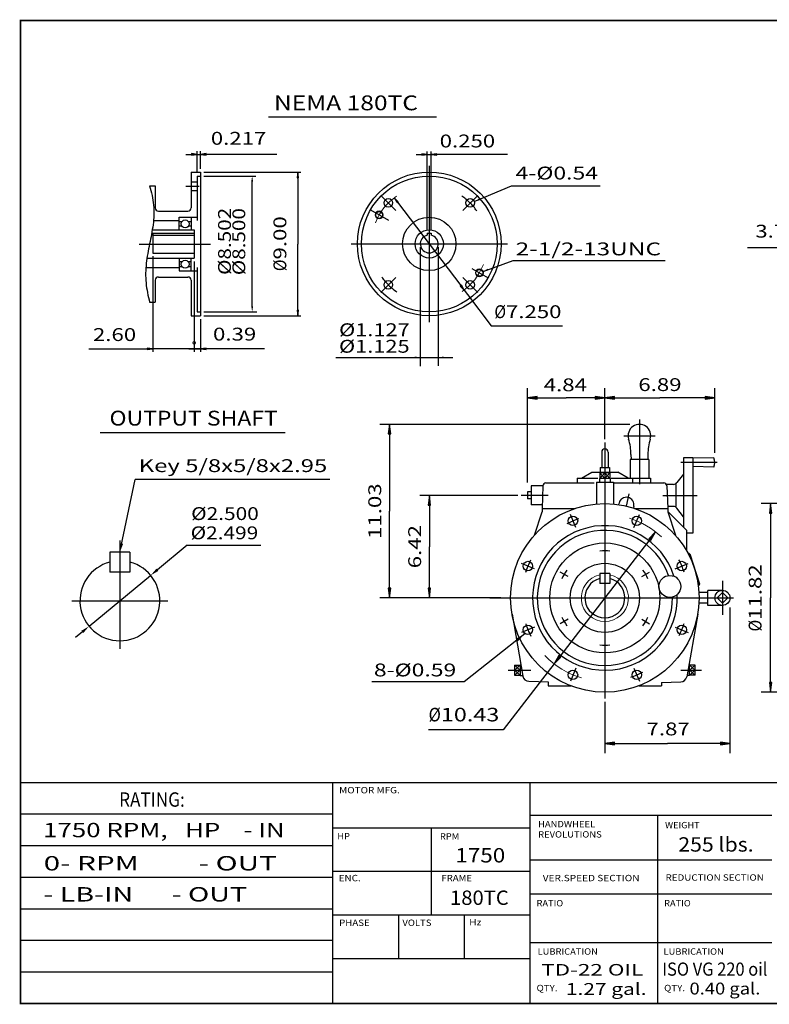
# Model space of a CAD drawing. Extents: x -41.7 to 41.7, y -30.8 to 30.8.
# Drawn here: x -41.7 to 5.3, y -30.8 to 30.8 of the extents above; entities that cross this region are included whole.
import ezdxf
from ezdxf.enums import TextEntityAlignment as Align

# ---------------------------------------------------------------- set-up
doc = ezdxf.new("R2010")
doc.units = 0
doc.header["$MEASUREMENT"] = 0
doc.linetypes.add('CENTER', pattern=[19.4, 13, -2.1, 2.2, -2.1])
doc.linetypes.add('DASHED', pattern=[3.5, 2, -1.5])
doc.layers.add('1', color=7, linetype='Continuous')
doc.layers.add('LY_1', color=7, linetype='Continuous')
doc.styles.add('ATTR', font='ROMAND.SHX', dxfattribs={"height": 0.008})
doc.styles.get("Standard").update_dxf_attribs({"font": 'ROMAND.SHX'})
doc.dimstyles.get("Standard").update_dxf_attribs({"dimtxt": 0.6194, "dimasz": 0.65, "dimexe": 0.2, "dimexo": 0.2, "dimgap": 0.25, "dimtad": 1, "dimdec": 4, "dimzin": 0, "dimdsep": 46, "dimtxsty": 'STANDARD', "dimcen": 0.09, "dimadec": 0, "dimazin": 0, "dimtfac": 1, "dimtdec": 4, "dimtofl": 0, "dimtmove": 0, "dimatfit": 3, "dimfxl": 1, "dimtolj": 1, "dimtzin": 0, "dimarcsym": 0})

# ---------------------------------------------------------------- blocks, each defined once
blk = doc.blocks.new('*D32')
at = {"linetype": 'Continuous'}
for points in [[(-9.877, 7.151), (-9.277, 7.073), (-9.277, 7.229)], [(-5.034, 7.151), (-5.634, 7.229), (-5.634, 7.073)]]:
    blk.add_hatch(color=7, dxfattribs=at).paths.add_polyline_path(points)
at = {"color": 7, "linetype": 'Continuous'}
for p, q in [((-9.877, 1.853), (-9.877, 7.751)), ((-5.034, 4.551), (-5.034, 7.751))]:
    blk.add_line(p, q, dxfattribs=at)
for points in [[(-9.877, 7.151), (-9.277, 7.073), (-9.277, 7.229)], [(-5.034, 7.151), (-5.634, 7.229), (-5.634, 7.073)]]:
    blk.add_lwpolyline(points, close=True, dxfattribs=at)
for points in [[(-9.277, 7.151), (-9.277, 7.151), (-9.277, 7.151), (-7.455, 7.151)], [(-5.634, 7.151), (-5.634, 7.151), (-5.634, 7.151), (-7.455, 7.151)]]:
    blk.add_lwpolyline(points, dxfattribs=at)
blk.add_text('4.84', height=0.8052, dxfattribs=at).set_placement((-8.864, 7.559), (-6.155, 7.559), align=Align.FIT)
blk = doc.blocks.new('*D33')
at = {"linetype": 'Continuous'}
for points in [[(-18.524, 5.487), (-18.602, 4.887), (-18.446, 4.887)], [(-18.524, -5.379), (-18.446, -4.779), (-18.602, -4.779)]]:
    blk.add_hatch(color=7, dxfattribs=at).paths.add_polyline_path(points)
at = {"color": 7, "linetype": 'Continuous'}
for p, q in [((-3.469, 5.487), (-19.124, 5.487)), ((-11.54, -5.379), (-19.124, -5.379))]:
    blk.add_line(p, q, dxfattribs=at)
for points in [[(-18.524, 5.487), (-18.602, 4.887), (-18.446, 4.887)], [(-18.524, -5.379), (-18.446, -4.779), (-18.602, -4.779)]]:
    blk.add_lwpolyline(points, close=True, dxfattribs=at)
for points in [[(-18.524, 4.887), (-18.524, 4.887), (-18.524, 4.887), (-18.524, 0.054)], [(-18.524, -4.779), (-18.524, -4.779), (-18.524, -4.779), (-18.524, 0.054)]]:
    blk.add_lwpolyline(points, dxfattribs=at)
blk.add_text('11.03', height=0.8052, rotation=90, dxfattribs=at).set_placement((-19.043, -1.682), (-19.043, 1.79), align=Align.FIT)
blk = doc.blocks.new('*D36')
at = {"linetype": 'Continuous'}
for points in [[(-16.024, 1.038), (-16.102, 0.438), (-15.946, 0.438)], [(-16.024, -5.379), (-15.946, -4.779), (-16.102, -4.779)]]:
    blk.add_hatch(color=7, dxfattribs=at).paths.add_polyline_path(points)
at = {"color": 7, "linetype": 'Continuous'}
for p, q in [((-10.476, 1.038), (-16.623, 1.038)), ((-11.54, -5.379), (-16.623, -5.379))]:
    blk.add_line(p, q, dxfattribs=at)
for points in [[(-16.023, 1.038), (-16.102, 0.438), (-15.945, 0.438)], [(-16.023, -5.379), (-15.945, -4.779), (-16.102, -4.779)]]:
    blk.add_lwpolyline(points, close=True, dxfattribs=at)
for points in [[(-16.023, 0.438), (-16.023, 0.438), (-16.023, 0.438), (-16.023, -2.171)], [(-16.023, -4.779), (-16.023, -4.779), (-16.023, -4.779), (-16.023, -2.171)]]:
    blk.add_lwpolyline(points, dxfattribs=at)
blk.add_text('6.42', height=0.8052, rotation=90, dxfattribs=at).set_placement((-16.542, -3.525), (-16.542, -0.816), align=Align.FIT)
blk = doc.blocks.new('*D37')
at = {"linetype": 'Continuous'}
for points in [[(-5.034, -14.492), (-4.434, -14.57), (-4.434, -14.414)], [(2.801, -14.492), (2.201, -14.414), (2.201, -14.57)]]:
    blk.add_hatch(color=7, dxfattribs=at).paths.add_polyline_path(points)
at = {"color": 7, "linetype": 'Continuous'}
for p, q in [((2.801, -5.979), (2.801, -15.092)), ((-5.034, -11.885), (-5.034, -15.092))]:
    blk.add_line(p, q, dxfattribs=at)
for points in [[(-5.034, -14.492), (-4.434, -14.57), (-4.434, -14.414)], [(2.801, -14.492), (2.201, -14.414), (2.201, -14.57)]]:
    blk.add_lwpolyline(points, close=True, dxfattribs=at)
for points in [[(-4.434, -14.492), (-4.434, -14.492), (-4.434, -14.492), (-1.117, -14.492)], [(2.201, -14.492), (2.201, -14.492), (2.201, -14.492), (-1.117, -14.492)]]:
    blk.add_lwpolyline(points, dxfattribs=at)
blk.add_text('7.87', height=0.8052, dxfattribs=at).set_placement((-2.425, -13.985), (0.284, -13.985), align=Align.FIT)
blk = doc.blocks.new('*D38')
at = {"linetype": 'Continuous'}
for points in [[(-24.268, 21.278), (-24.313, 20.928), (-24.222, 20.928)], [(-24.268, 12.278), (-24.222, 12.628), (-24.313, 12.628)]]:
    blk.add_hatch(color=7, dxfattribs=at).paths.add_polyline_path(points)
at = {"color": 7, "linetype": 'Continuous'}
for p, q in [((-30.155, 21.278), (-24.068, 21.278)), ((-30.155, 12.278), (-24.068, 12.278))]:
    blk.add_line(p, q, dxfattribs=at)
for points in [[(-24.268, 21.278), (-24.314, 20.928), (-24.223, 20.928)], [(-24.268, 12.278), (-24.223, 12.628), (-24.314, 12.628)]]:
    blk.add_lwpolyline(points, close=True, dxfattribs=at)
for points in [[(-24.268, 20.928), (-24.268, 20.928), (-24.268, 20.928), (-24.268, 16.778)], [(-24.268, 12.628), (-24.268, 12.628), (-24.268, 12.628), (-24.268, 16.778)]]:
    blk.add_lwpolyline(points, dxfattribs=at)
for s, p, p2 in [('9.00', (-24.985, 15.809), (-24.985, 18.518)), ('%%c', (-24.985, 15.079), (-24.985, 15.809))]:
    blk.add_text(s, height=0.8052, rotation=90, dxfattribs=at).set_placement(p, p2, align=Align.FIT)
blk = doc.blocks.new('*D39')
at = {"linetype": 'Continuous'}
blk.add_hatch(color=7, dxfattribs=at).paths.add_polyline_path([(-33.348, 10.222), (-33.698, 10.267), (-33.698, 10.176)])
at = {"color": 7, "linetype": 'Continuous'}
for p, q in [((-33.348, 16.015), (-33.348, 10.021)), ((-30.749, 15.692), (-30.749, 10.021)), ((-30.749, 10.222), (-30.749, 10.222))]:
    blk.add_line(p, q, dxfattribs=at)
for points in [[(-37.357, 10.222), (-34.048, 10.222), (-33.698, 10.222)], [(-30.749, 10.222), (-33.348, 10.222)], [(-30.399, 10.222), (-30.749, 10.222)]]:
    blk.add_lwpolyline(points, dxfattribs=at)
blk.add_lwpolyline([(-33.348, 10.222), (-33.698, 10.267), (-33.698, 10.176)], close=True, dxfattribs=at)
blk.add_text('2.60', height=0.8052, dxfattribs=at).set_placement((-37.098, 10.706), (-34.389, 10.706), align=Align.FIT)
blk = doc.blocks.new('_NONE')
at = {"color": 0, "linetype": 'ByBlock'}
blk.add_circle((0, 0), 0.25, dxfattribs=at)
blk = doc.blocks.new('*D41')
at = {"linetype": 'Continuous'}
blk.add_hatch(color=7, dxfattribs=at).paths.add_polyline_path([(-30.355, 10.222), (-30.005, 10.176), (-30.005, 10.267)])
at = {"color": 7, "linetype": 'Continuous'}
for p, q in [((-30.749, 15.692), (-30.749, 10.021)), ((-30.355, 12.078), (-30.355, 10.021)), ((-30.749, 10.222), (-30.749, 10.222))]:
    blk.add_line(p, q, dxfattribs=at)
for points in [[(-31.099, 10.222), (-30.749, 10.222)], [(-30.749, 10.222), (-30.355, 10.222)], [(-26.346, 10.222), (-29.655, 10.222), (-30.006, 10.222)]]:
    blk.add_lwpolyline(points, dxfattribs=at)
blk.add_lwpolyline([(-30.355, 10.222), (-30.006, 10.176), (-30.006, 10.267)], close=True, dxfattribs=at)
blk.add_text('0.39', height=0.8052, dxfattribs=at).set_placement((-29.577, 10.734), (-26.868, 10.734), align=Align.FIT)
blk = doc.blocks.new('*D42')
at = {"linetype": 'Continuous'}
for points in [[(-30.572, 22.391), (-30.922, 22.437), (-30.922, 22.346)], [(-30.355, 22.391), (-30.005, 22.346), (-30.005, 22.437)]]:
    blk.add_hatch(color=7, dxfattribs=at).paths.add_polyline_path(points)
at = {"color": 7, "linetype": 'Continuous'}
for p, q in [((-30.572, 21.228), (-30.572, 22.591)), ((-30.355, 21.478), (-30.355, 22.591))]:
    blk.add_line(p, q, dxfattribs=at)
for points in [[(-31.272, 22.391), (-30.922, 22.391)], [(-30.572, 22.391), (-30.355, 22.391)], [(-25.583, 22.391), (-29.655, 22.391), (-30.006, 22.391)]]:
    blk.add_lwpolyline(points, dxfattribs=at)
for points in [[(-30.572, 22.391), (-30.922, 22.437), (-30.922, 22.346)], [(-30.355, 22.391), (-30.006, 22.346), (-30.006, 22.437)]]:
    blk.add_lwpolyline(points, close=True, dxfattribs=at)
blk.add_text('0.217', height=0.8052, dxfattribs=at).set_placement((-29.712, 22.994), (-26.24, 22.994), align=Align.FIT)
blk = doc.blocks.new('*D43')
at = {"linetype": 'Continuous'}
for points in [[(-18.222, 19.674), (-18.047, 19.368), (-17.974, 19.423)], [(-13.842, 13.897), (-14.017, 14.203), (-14.09, 14.148)]]:
    blk.add_hatch(color=7, dxfattribs=at).paths.add_polyline_path(points)
at = {"color": 7, "linetype": 'Continuous'}
for points in [[(-18.222, 19.674), (-18.047, 19.368), (-17.974, 19.423)], [(-13.842, 13.897), (-14.017, 14.203), (-14.09, 14.148)]]:
    blk.add_lwpolyline(points, close=True, dxfattribs=at)
for points in [[(-18.011, 19.395), (-16.032, 16.785), (-16.032, 16.785), (-14.053, 14.175)], [(-13.842, 13.897), (-13.631, 13.618), (-12.147, 11.661), (-7.695, 11.661)]]:
    blk.add_lwpolyline(points, dxfattribs=at)
for s, p, p2 in [('%%c', (-11.954, 12.137), (-11.224, 12.137)), ('7.250', (-11.224, 12.137), (-7.752, 12.137))]:
    blk.add_text(s, height=0.8052, dxfattribs=at).set_placement(p, p2, align=Align.FIT)
blk = doc.blocks.new('*D44')
at = {"linetype": 'Continuous'}
for points in [[(-16.157, 22.379), (-16.507, 22.425), (-16.507, 22.334)], [(-15.907, 22.379), (-15.557, 22.334), (-15.557, 22.425)]]:
    blk.add_hatch(color=7, dxfattribs=at).paths.add_polyline_path(points)
at = {"color": 7, "linetype": 'Continuous'}
for p, q in [((-16.157, 17.659), (-16.157, 22.579)), ((-15.907, 17.659), (-15.907, 22.579))]:
    blk.add_line(p, q, dxfattribs=at)
for points in [[(-16.857, 22.379), (-16.507, 22.379)], [(-16.157, 22.379), (-15.907, 22.379)], [(-11.135, 22.379), (-15.207, 22.379), (-15.557, 22.379)]]:
    blk.add_lwpolyline(points, dxfattribs=at)
for points in [[(-16.157, 22.379), (-16.507, 22.424), (-16.507, 22.334)], [(-15.907, 22.379), (-15.557, 22.334), (-15.557, 22.424)]]:
    blk.add_lwpolyline(points, close=True, dxfattribs=at)
blk.add_text('0.250', height=0.8052, dxfattribs=at).set_placement((-15.378, 22.825), (-11.905, 22.825), align=Align.FIT)
blk = doc.blocks.new('*D46')
at = {"linetype": 'Continuous'}
for points in [[(-5.034, 7.151), (-4.434, 7.073), (-4.434, 7.229)], [(1.856, 7.151), (1.256, 7.229), (1.256, 7.073)]]:
    blk.add_hatch(color=7, dxfattribs=at).paths.add_polyline_path(points)
at = {"color": 7, "linetype": 'Continuous'}
for p, q in [((-5.034, 4.551), (-5.034, 7.751)), ((1.856, 3.705), (1.856, 7.751))]:
    blk.add_line(p, q, dxfattribs=at)
for points in [[(-5.034, 7.151), (-4.434, 7.073), (-4.434, 7.229)], [(1.856, 7.151), (1.256, 7.229), (1.256, 7.073)]]:
    blk.add_lwpolyline(points, close=True, dxfattribs=at)
for points in [[(-4.434, 7.151), (-4.434, 7.151), (-4.434, 7.151), (-1.589, 7.151)], [(1.256, 7.151), (1.256, 7.151), (1.256, 7.151), (-1.589, 7.151)]]:
    blk.add_lwpolyline(points, dxfattribs=at)
blk.add_text('6.89', height=0.8052, dxfattribs=at).set_placement((-2.939, 7.573), (-0.23, 7.573), align=Align.FIT)
blk = doc.blocks.new('*D47')
at = {"linetype": 'Continuous'}
for points in [[(8.619, 16.559), (8.019, 16.637), (8.019, 16.481)], [(12.364, 16.559), (12.964, 16.481), (12.964, 16.637)]]:
    blk.add_hatch(color=7, dxfattribs=at).paths.add_polyline_path(points)
at = {"color": 7, "linetype": 'Continuous'}
for p, q in [((8.619, 18.507), (8.619, 16.359)), ((12.364, 18.495), (12.364, 16.359))]:
    blk.add_line(p, q, dxfattribs=at)
for points in [[(3.91, 16.559), (7.419, 16.559), (8.019, 16.559)], [(12.364, 16.559), (8.619, 16.559)], [(13.564, 16.559), (12.964, 16.559)]]:
    blk.add_lwpolyline(points, dxfattribs=at)
for points in [[(8.619, 16.559), (8.019, 16.637), (8.019, 16.481)], [(12.364, 16.559), (12.964, 16.481), (12.964, 16.637)]]:
    blk.add_lwpolyline(points, close=True, dxfattribs=at)
blk.add_text('3.75', height=0.8052, dxfattribs=at).set_placement((4.388, 17.179), (7.097, 17.179), align=Align.FIT)
blk = doc.blocks.new('*D51')
at = {"linetype": 'Continuous'}
for points in [[(5.347, 0.526), (5.269, -0.074), (5.425, -0.074)], [(5.347, -11.285), (5.425, -10.685), (5.269, -10.685)]]:
    blk.add_hatch(color=7, dxfattribs=at).paths.add_polyline_path(points)
at = {"color": 7, "linetype": 'Continuous'}
for p, q in [((13.854, 0.526), (4.747, 0.526)), ((13.854, -11.285), (4.747, -11.285))]:
    blk.add_line(p, q, dxfattribs=at)
for points in [[(5.347, 0.526), (5.269, -0.074), (5.425, -0.074)], [(5.347, -11.285), (5.425, -10.685), (5.269, -10.685)]]:
    blk.add_lwpolyline(points, close=True, dxfattribs=at)
for points in [[(5.347, -0.074), (5.347, -0.074), (5.347, -0.074), (5.347, -5.379)], [(5.347, -10.685), (5.347, -10.685), (5.347, -10.685), (5.347, -5.379)]]:
    blk.add_lwpolyline(points, dxfattribs=at)
for s, p, p2 in [('11.82', (4.779, -6.75), (4.779, -3.278)), ('%%c', (4.779, -7.48), (4.779, -6.75))]:
    blk.add_text(s, height=0.8052, rotation=90, dxfattribs=at).set_placement(p, p2, align=Align.FIT)
blk = doc.blocks.new('*D53')
at = {"linetype": 'Continuous'}
for points in [[(-1.852, -1.246), (-2.279, -1.674), (-2.156, -1.769)], [(-8.216, -9.513), (-7.789, -9.085), (-7.912, -8.99)]]:
    blk.add_hatch(color=0, dxfattribs=at).paths.add_polyline_path(points)
at = {"color": 0, "linetype": 'Continuous'}
for points in [[(-2.218, -1.721), (-5.034, -5.379), (-5.034, -5.379), (-7.85, -9.037)], [(-8.216, -9.513), (-8.582, -9.988), (-11.396, -13.643), (-16.075, -13.643)]]:
    blk.add_lwpolyline(points, dxfattribs=at)
for points in [[(-1.852, -1.246), (-2.279, -1.674), (-2.156, -1.769)], [(-8.216, -9.513), (-7.789, -9.085), (-7.912, -8.989)]]:
    blk.add_lwpolyline(points, close=True, dxfattribs=at)
for s, p, p2 in [('%%c', (-16.075, -13.11), (-15.306, -13.11)), ('10.43', (-15.306, -13.11), (-11.646, -13.11))]:
    blk.add_text(s, height=0.8485, dxfattribs=at).set_placement(p, p2, align=Align.FIT)

msp = doc.modelspace()

# ---------------------------------------------------------------- linework, layer by layer
at = {"color": 7}
for p, q in [((-26.0921, 24.7364), (-15.5795, 24.7364)), ((-36.6476, 4.9706), (-25.0611, 4.9706)), ((-31.1993, -2.0809), (-33.0589, -3.6178)), ((-31.1993, -2.0809), (-26.5866, -2.0809)), ((-34.7848, -2.5152), (-36.0348, -2.5152)), ((-37.3369, -7.1535), (-33.4828, -3.9682)), ((-34.7848, -3.7652), (-36.0348, -3.7652)), ((-4.7215, -3.8564), (-5.3465, -3.8564)), ((-4.7215, -4.4814), (-5.3465, -4.4814)), ((-37.7608, -7.5039), (-38.1848, -7.8543))]:
    msp.add_line(p, q, dxfattribs=at)
at = {"color": 7, "linetype": 'Continuous'}
for p, q in [((-16.0319, 21.679), (-16.0319, 11.8916)), ((-30.946, 21.2777), (-30.946, 19.0415)), ((-30.946, 21.2777), (-30.3555, 21.2777)), ((-30.572, 21.0277), (-30.572, 18.2541)), ((-30.572, 21.0277), (-30.3555, 21.0277)), ((-30.3555, 21.2777), (-30.3555, 12.2777)), ((-33.5444, 20.4194), (-33.1901, 20.4194)), ((-33.1901, 20.4194), (-33.1901, 19.0415)), ((-30.946, 20.6724), (-30.572, 20.6724)), ((-10.8897, 20.4243), (-5.3273, 20.4243)), ((-30.946, 20.133), (-30.572, 20.133)), ((-19.0643, 19.8176), (-18.1261, 18.8795)), ((-32.9932, 18.8446), (-31.1429, 18.8446)), ((-19.7125, 18.9103), (-18.5896, 18.262)), ((-33.3012, 18.2541), (-31.694, 18.2541)), ((-31.694, 17.6635), (-31.694, 18.4509)), ((-31.694, 18.4509), (-30.572, 18.4509)), ((-31.694, 18.1931), (-31.5173, 18.1931)), ((-31.5188, 17.8879), (-31.694, 17.8879)), ((-31.1227, 18.1931), (-30.946, 18.1931)), ((-30.946, 17.8879), (-31.1212, 17.8879)), ((-30.946, 18.4509), (-30.946, 17.6635)), ((-33.3802, 17.6635), (-30.7492, 17.6635)), ((-33.3476, 17.4511), (-30.7492, 17.4511)), ((-33.3476, 17.4511), (-33.3476, 16.2152)), ((-33.3476, 17.3402), (-30.7492, 17.3402)), ((-30.7492, 17.6635), (-30.7492, 15.8919)), ((-16.1569, 17.4587), (-15.9069, 17.4587)), ((-16.1569, 17.4587), (-16.1569, 17.3337)), ((-15.9069, 17.4587), (-15.9069, 17.3337)), ((-34.1961, 16.7777), (-29.7433, 16.7777)), ((-20.9256, 16.7853), (-11.1383, 16.7853)), ((-33.3476, 16.2152), (-30.7492, 16.2152)), ((-33.7147, 15.8919), (-30.7492, 15.8919)), ((-31.694, 15.8919), (-31.694, 15.1045)), ((-31.5188, 15.6675), (-31.694, 15.6675)), ((-30.946, 15.6675), (-31.1212, 15.6675)), ((-30.946, 15.1045), (-30.946, 15.8919)), ((-10.7759, 15.7482), (-1.256, 15.7482)), ((-33.7816, 15.3013), (-31.694, 15.3013)), ((-31.694, 15.3624), (-31.5173, 15.3624)), ((-31.694, 15.1045), (-30.572, 15.1045)), ((-31.1227, 15.3624), (-30.946, 15.3624)), ((-30.572, 15.3013), (-30.572, 12.5277)), ((-13.3595, 15.2424), (-12.3513, 14.6603)), ((-33.1901, 14.5139), (-33.1901, 13.136)), ((-32.9932, 14.7108), (-31.1429, 14.7108)), ((-30.946, 14.5139), (-30.946, 12.2777)), ((-12.9996, 13.753), (-13.9378, 14.6911)), ((-33.5444, 13.136), (-33.1901, 13.136)), ((-30.572, 12.5277), (-30.3555, 12.5277)), ((-30.946, 12.2777), (-30.3555, 12.2777)), ((-2.8687, 5.7975), (-2.8687, 1.7326)), ((-5.034, 4.3452), (-5.034, -11.6784)), ((-3.8529, 4.7783), (-1.8844, 4.7783)), ((-5.2309, 3.7547), (-5.2309, 2.7899)), ((-4.8372, 3.7547), (-4.8372, 2.7899)), ((-2.2781, 3.2822), (-3.4592, 3.2822)), ((-3.4592, 3.2822), (-3.4592, 2.1405)), ((-3.399, 3.5972), (-3.3892, 3.2822)), ((-2.3383, 3.5972), (-2.3482, 3.2822)), ((-2.2781, 3.2822), (-2.2781, 2.1405)), ((1.99, 3.105), (-0.2808, 3.105)), ((-0.1128, 3.4003), (-0.1128, -0.9466)), ((0.4778, 3.4003), (-0.1128, 3.4003)), ((0.4778, 3.4003), (0.4778, -1.3241)), ((1.7983, 3.4003), (0.4778, 3.3609)), ((-6.4907, 2.1208), (-5.8432, 2.4946)), ((-5.8432, 2.4946), (-4.2248, 2.4946)), ((-5.3293, 2.7899), (-5.3293, 2.4946)), ((-5.3293, 2.7899), (-4.7387, 2.7899)), ((-4.7387, 2.7899), (-4.7387, 2.4946)), ((-3.5773, 2.1208), (-4.2248, 2.4946)), ((1.7983, 2.8098), (0.4778, 2.8491)), ((-6.7663, 2.1208), (-5.4742, 2.1208)), ((-6.7663, 2.1208), (-6.7663, 1.8255)), ((-5.5655, 1.8767), (-4.5025, 1.8767)), ((-5.5655, 1.8767), (-5.5655, 0.5023)), ((-4.6991, 2.0991), (-5.369, 2.0991)), ((-5.369, 2.0991), (-5.362, 1.8767)), ((-4.7163, 2.4535), (-5.3518, 2.4535)), ((-5.3518, 2.4535), (-5.3518, 2.0991)), ((-5.3518, 2.0991), (-5.034, 2.4535)), ((-5.3518, 2.4535), (-5.034, 2.0991)), ((-5.034, 2.4535), (-5.034, 2.0991)), ((-5.034, 2.0991), (-4.7163, 2.4535)), ((-4.7163, 2.0991), (-5.034, 2.4535)), ((-4.7163, 2.4535), (-4.7163, 2.0991)), ((-4.6991, 2.0991), (-4.706, 1.8767)), ((-4.6444, 2.1208), (-2.1797, 2.1208)), ((-4.5025, 1.8767), (-4.5025, 0.5023)), ((-3.3017, 2.1208), (-3.3017, 1.8255)), ((-2.1797, 2.1208), (-2.1797, 1.8255)), ((-0.1128, 2.3791), (-0.5214, 1.8368)), ((-9.66, 1.2525), (-9.8765, 1.2525)), ((-9.8765, 1.2525), (-9.8765, 0.8237)), ((-8.9215, 1.6287), (-9.66, 1.6287)), ((-9.66, 1.6287), (-9.66, 0.4476)), ((-8.9213, 1.6355), (-8.971, 0.2113)), ((-8.7246, 1.8255), (-5.6968, 1.8255)), ((-4.4319, 1.8255), (-1.3435, 1.8255)), ((-0.7415, 1.7271), (-1.15, 1.7271)), ((-1.1468, 1.6355), (-1.097, 0.2113)), ((-0.5852, 1.7271), (-0.5852, 0.3491)), ((-8.5881, 1.0381), (-10.2702, 1.0381)), ((-9.66, 0.8237), (-9.8765, 0.8237)), ((-3.5297, 1.1366), (-3.7056, 0.3749)), ((-1.4084, 1.0381), (0.747, 1.0381)), ((-8.9628, 0.4476), (-9.66, 0.4476)), ((-9.4493, -1.4574), (-8.971, 0.0145)), ((-8.971, 0.2113), (-8.971, 0.0145)), ((-8.971, 0.2113), (-6.9369, 0.2113)), ((-4.1482, 0.5579), (-4.1702, 0.4628)), ((-3.2275, 0.3454), (-3.2495, 0.2502)), ((-3.1312, 0.2113), (-1.097, 0.2113)), ((-0.7419, 0.3491), (-1.1018, 0.3491)), ((-1.097, 0.2113), (-1.097, 0.0145)), ((-1.097, 0.0376), (0.0883, -1.1477)), ((-1.097, 0.0145), (-0.6188, -1.4574)), ((-0.1128, -0.3034), (-0.5218, 0.2394)), ((-6.8566, -0.979), (-7.1951, -0.1619)), ((-3.2114, -0.979), (-2.873, -0.162)), ((0.0883, -1.1477), (0.0883, -2.4404)), ((0.4778, -1.3241), (0.0883, -1.3241)), ((0.2783, -2.6182), (0.1558, -2.5613)), ((0.2783, -2.6182), (0.8866, -4.4904)), ((-9.4342, -3.5566), (-10.2513, -3.2181)), ((-0.6338, -3.5566), (0.1832, -3.2181)), ((-7.3398, -4.0479), (-7.8345, -3.7623)), ((-2.7282, -4.0479), (-2.2335, -3.7623)), ((0.8866, -4.4904), (0.821, -4.6084)), ((2.3282, -4.9068), (1.4227, -4.9068)), ((1.4227, -5.8516), (1.4227, -4.9068)), ((2.3282, -4.3162), (2.3282, -6.4422)), ((-12.2357, -5.3792), (3.0191, -5.3792)), ((1.4227, -5.0446), (0.862, -5.0446)), ((1.9941, -5.3792), (2.3282, -5.0451)), ((2.3282, -5.7133), (1.9941, -5.3792)), ((2.6623, -5.3792), (2.3282, -5.0451)), ((2.3282, -5.7133), (2.6623, -5.3792)), ((1.4227, -5.7139), (0.862, -5.7139)), ((2.3282, -5.8516), (1.4227, -5.8516)), ((-10.8498, -6.4047), (-10.168, -10.2714)), ((-7.3398, -6.7105), (-7.8345, -6.9961)), ((-2.7282, -6.7105), (-2.2335, -6.9961)), ((0.7818, -6.4047), (0.0931, -10.3106)), ((-9.4342, -7.2018), (-10.2513, -7.5403)), ((-0.6338, -7.2018), (0.1832, -7.5403)), ((-10.6895, -9.589), (-10.6895, -10.2245)), ((-10.6895, -9.589), (-10.3352, -9.589)), ((-10.6895, -9.589), (-10.3352, -9.9068)), ((-10.3352, -9.589), (-10.6895, -9.9068)), ((-10.3352, -9.5718), (-10.3352, -10.2417)), ((-10.3352, -9.5718), (-10.2911, -9.5732)), ((-6.8567, -9.7794), (-7.1951, -10.5965)), ((-3.2114, -9.7794), (-2.873, -10.5965)), ((0.2672, -9.5718), (0.2231, -9.5732)), ((0.2672, -10.2417), (0.2672, -9.5718)), ((0.6215, -9.589), (0.2672, -9.589)), ((0.2672, -9.589), (0.6215, -9.9068)), ((0.6215, -9.589), (0.2672, -9.9068)), ((0.6215, -10.2245), (0.6215, -9.589)), ((-11.0832, -9.9068), (-9.6676, -9.9068)), ((-10.6895, -9.9068), (-10.3352, -9.9068)), ((-10.3352, -9.9068), (-10.6895, -10.2245)), ((-10.3352, -10.2245), (-10.6895, -9.9068)), ((-10.6895, -10.2245), (-10.3352, -10.2245)), ((-10.3352, -10.2417), (-10.1741, -10.2367)), ((-0.2774, -9.9068), (1.0152, -9.9068)), ((0.2672, -10.2417), (0.1061, -10.2367)), ((0.2672, -9.9068), (0.6215, -9.9068)), ((0.6215, -10.2245), (0.2672, -9.9068)), ((0.2672, -10.2245), (0.6215, -9.9068)), ((0.6215, -10.2245), (0.2672, -10.2245)), ((-13.8438, -10.6309), (-19.6224, -10.6309)), ((-9.7949, -10.5965), (-8.5773, -10.6416)), ((-8.5773, -10.6416), (-8.5773, -10.891)), ((-8.5773, -10.891), (-7.1542, -10.891)), ((-2.9139, -10.891), (-1.4907, -10.891)), ((-1.4907, -10.6706), (-0.2833, -10.6357)), ((-1.4907, -10.6706), (-1.4907, -10.891))]:
    msp.add_line(p, q, dxfattribs=at)
at = {"color": 7, "linetype": 'ByBlock'}
for p, q in [((-30.1555, 21.0277), (-26.8848, 21.0277)), ((-27.1232, 12.8655), (-27.1232, 20.7341)), ((-16.5944, 16.5853), (-16.5944, 9.133)), ((-15.4694, 16.5853), (-15.4694, 9.1472)), ((-30.1555, 12.5277), (-26.8299, 12.5277)), ((-21.874, 9.6766), (-14.5658, 9.6766)), ((-34.4482, 2.0546), (-22.2559, 2.0546))]:
    msp.add_line(p, q, dxfattribs=at)
at = {"color": 7, "linetype": 'CENTER'}
for p, q in [((-31.27, 20.4027), (-30.4393, 20.4027)), ((-12.9996, 19.8176), (-13.9378, 18.8795)), ((-19.0643, 13.753), (-18.1261, 14.6911))]:
    msp.add_line(p, q, dxfattribs=at)
for p, q in [((-41.6346, -16.9306), (41.6346, -16.9306)), ((-22.0844, -16.9306), (-22.0844, -30.7734)), ((-9.7253, -16.9306), (-9.7253, -30.7734)), ((-41.6346, -18.9081), (-22.0844, -18.9081)), ((-9.7253, -18.988), (5.4306, -18.988)), ((-1.7367, -18.988), (-1.7367, -30.7734)), ((-22.0844, -19.7665), (-9.7253, -19.7665)), ((-15.9049, -19.7665), (-15.9049, -25.226)), ((-41.6346, -20.8855), (-22.0844, -20.8855)), ((-9.7253, -21.782), (5.4306, -21.782)), ((-22.0844, -22.4962), (-9.7253, -22.4962)), ((-41.6346, -22.863), (-22.0844, -22.863)), ((-9.7253, -23.8962), (5.4306, -23.8962)), ((-41.6346, -24.8405), (-22.0844, -24.8405)), ((-22.0844, -25.226), (-9.7253, -25.226)), ((-17.9648, -25.226), (-17.9648, -27.9467)), ((-13.8451, -25.226), (-13.8451, -27.9467)), ((-41.6346, -26.8179), (-22.0844, -26.8179)), ((-9.7253, -26.9502), (5.4306, -26.9502)), ((-22.0844, -27.9467), (-9.7253, -27.9467)), ((-41.6346, -28.7954), (-22.0844, -28.7954))]:
    msp.add_line(p, q)
at = {"const_width": 0.1}
msp.add_lwpolyline([(-41.6346, -30.7734), (-41.6346, 30.7734), (41.6346, 30.7734), (41.6346, -30.7734)], close=True, dxfattribs=at)
at = {"color": 7, "linetype": 'Continuous'}
msp.add_lwpolyline([(-33.5444, 20.4194, -0.0467), (-33.3044, 19.2158, -0.06), (-33.3308, 17.9898, -0.0175), (-33.5523, 16.781, 0.0225), (-33.7569, 15.5694, 0.0535), (-33.7705, 14.3426, 0.0432), (-33.5444, 13.136, 0.0432)], format="xyb", dxfattribs=at)
for centre, radius in [((-16.0319, 16.7853), 4.5), ((-16.0319, 16.7853), 4.25), ((-18.5952, 19.3486), 0.2697), ((-13.4687, 19.3486), 0.2697), ((-31.32, 18.0395), 0.25), ((-16.0319, 16.7853), 1.6732), ((-16.0319, 16.7853), 0.8858), ((-31.32, 15.5159), 0.25), ((-18.5952, 14.222), 0.2697), ((-13.4687, 14.222), 0.2697), ((-5.034, -5.3792), 5.9055), ((-7.0303, -0.5598), 0.2953), ((-3.0377, -0.5598), 0.2953), ((-5.034, -5.3792), 3.4449), ((-9.8535, -3.3829), 0.2953), ((-0.2146, -3.3829), 0.2953), ((-0.963, -4.6614), 0.689), ((2.3282, -5.3792), 0.4724), ((-9.8535, -7.3755), 0.2953), ((-0.2146, -7.3755), 0.2953), ((-7.0303, -10.1987), 0.2953), ((-3.0377, -10.1987), 0.2953)]:
    msp.add_circle(centre, radius, dxfattribs=at)
at = {"color": 7, "linetype": 'Continuous', "lineweight": 0}
for centre, radius in [((-19.1713, 18.5978), 0.25), ((-12.8926, 14.9728), 0.25), ((-30.7492, 10.5938), 0.0863)]:
    msp.add_circle(centre, radius, dxfattribs=at)
at = {"color": 7, "linetype": 'Continuous', "lineweight": 25}
for centre in [(-19.1713, 18.5978), (-12.8926, 14.9728)]:
    msp.add_circle(centre, 0.215, dxfattribs=at)
at = {"color": 7, "linetype": 'Continuous', "lineweight": 0}
for centre, radius, start, end in [((-16.0319, 16.7853), 3.625, 124.4003, 158.5542), ((-16.0319, 16.7853), 3.625, -55.4372, -20.8828), ((-5.034, -5.3792), 5.2165, 47.1679, 72.8495), ((-5.034, -5.3792), 1.4764, 102.22, 437.7799), ((-5.034, -5.3792), 5.2165, -136.1735, -106.2704)]:
    msp.add_arc(centre, radius, start, end, dxfattribs=at)
at = {"color": 7, "linetype": 'CENTER'}
for start, end in [(34.8415, 55.8884), (-145.1585, -124.1116)]:
    msp.add_arc((-16.0319, 16.7853), 3.625, start, end, dxfattribs=at)
at = {"color": 7, "linetype": 'Continuous'}
for centre, radius, start, end in [((-32.9932, 19.0415), 0.1969, 180, 270), ((-31.1429, 19.0415), 0.1969, -90, 0), ((-16.0319, 16.7853), 0.5625, 102.8396, 437.1604), ((-32.9932, 14.5139), 0.1969, 90, 180), ((-31.1429, 14.5139), 0.1969, 0, 90), ((-2.8687, 4.7783), 0.7087, -17.1717, 197.1717), ((-6.6909, 3.5972), 3.2919, 0, 17.1717), ((0.9535, 3.5972), 3.2919, 162.8283, 180), ((-5.034, 3.7547), 0.1969, 0, 180), ((1.0683, 3.105), 0.7874, -22.0236, 22.0236), ((-8.7246, 1.6287), 0.1969, 90, 178), ((-1.3435, 1.6287), 0.1969, 2, 90), ((-0.7415, 2.0027), 0.2756, -90, -36.9999), ((-3.6879, 0.4517), 0.4724, -13, 167), ((-0.7419, 0.0736), 0.2756, 36.9998, 90), ((-5.034, -5.3792), 5.2165, 108.1091, 117.2186), ((-5.034, -5.3792), 4.5276, 17.4935, 362.5065), ((-5.034, -5.3792), 4.2323, 19.3512, 360.6488), ((-5.034, -5.3792), 2.9528, 83.8768, 96.1232), ((-5.034, -5.3792), 5.2165, 153.1091, 162.2186), ((-5.034, -5.3792), 5.2165, 18.1091, 27.2186), ((-5.034, -5.3792), 2.9528, 143.8768, 156.1232), ((-5.034, -5.3792), 2.9528, 23.8768, 36.1232), ((-5.034, -5.3792), 2.9528, -156.1232, -143.8768), ((-5.034, -5.3792), 2.9528, -36.1232, -23.8768), ((-5.034, -5.3792), 5.2165, -161.8909, -152.7814), ((-5.034, -5.3792), 5.2165, -26.8909, -17.7814), ((-5.034, -5.3792), 2.9528, -96.1232, -83.8768), ((-9.7803, -10.2031), 0.3937, -170, -92.1222), ((-5.034, -5.3792), 5.2165, -71.8909, -62.7814), ((-0.2947, -10.2422), 0.3937, -88.346, -10)]:
    msp.add_arc(centre, radius, start, end, dxfattribs=at)
at = {"color": 7, "linetype": 'DASHED'}
for start, end in [(90, 100.9419), (79.058, 90)]:
    msp.add_arc((-5.034, -0.7808), 0.0472, start, end, dxfattribs=at)
at = {"color": 7}
for centre, radius in [((-35.4098, -5.5608), 2.5), ((-5.034, -5.3792), 1.25)]:
    msp.add_arc(centre, radius, 104.4775, 435.5225, dxfattribs=at)
at = {"color": 7, "linetype": 'ByBlock'}
for points in [[(-27.1823, 20.6795), (-27.0656, 20.6795), (-27.124, 21.0295)], [(-27.1798, 12.8792), (-27.0631, 12.8792), (-27.1215, 12.5292)], [(-16.9446, 9.7347), (-16.9446, 9.6181), (-16.5946, 9.6764)], [(-15.1195, 9.735), (-15.1195, 9.6183), (-15.4695, 9.6766)]]:
    msp.add_solid(points, dxfattribs=at)
at = {"color": 7}
for points in [[(-33.1173, -3.5472), (-33.0005, -3.6885), (-33.4828, -3.9682)], [(-37.8192, -7.4332), (-37.7024, -7.5745), (-37.3369, -7.1535)]]:
    msp.add_solid(points, dxfattribs=at)
at = {"layer": 'DEFPOINTS', "color": 7, "linetype": 'Continuous'}
for p in [(-30.3555, 21.0277), (-27.474, 21.0277), (-10.8567, 20.4243), (-16.5944, 16.7853), (-15.4694, 16.7853), (-30.3555, 12.5277)]:
    msp.add_point(p, dxfattribs=at)
at = {"layer": 'LY_1', "color": 7, "linetype": 'Continuous'}
for p, q in [((-35.4098, -1.7812), (-35.4098, -8.5608)), ((-38.4098, -5.5608), (-32.4098, -5.5608))]:
    msp.add_line(p, q, dxfattribs=at)
at = {"layer": 'LY_1', "color": 7}
for p, q in [((-36.0348, -2.5152), (-36.0348, -3.7652)), ((-34.7848, -2.5152), (-34.7848, -3.7652)), ((-5.3465, -3.8564), (-5.3465, -4.4814)), ((-4.7215, -3.8564), (-4.7215, -4.4814))]:
    msp.add_line(p, q, dxfattribs=at)
at = {"layer": 'LY_1', "color": 7, "linetype": 'Continuous'}
msp.add_circle((-5.034, -5.3792), 2.1654, dxfattribs=at)

# ---------------------------------------------------------------- texts
at = {"color": 7, "style": 'ATTR'}
for s, height, p, p2 in [('NEMA 180TC', 0.929, (-25.7576, 25.1516), (-16.7383, 25.1516)), ('%%u2-1/2-13UNC', 0.8052, (-10.6216, 16.0686), (-1.5132, 16.0686)), ('OUTPUT SHAFT', 0.929, (-36.059, 5.4117), (-25.5202, 5.4117))]:
    msp.add_text(s, height=height, dxfattribs=at).set_placement(p, p2, align=Align.FIT)
at = {"color": 7}
for s, p, p2 in [('4-Ø0.54', (-10.622, 20.8185), (-5.4639, 20.8185)), ('Ø1.127', (-21.6832, 11.0072), (-17.2571, 11.0072)), ('Ø1.125', (-21.6878, 9.9729), (-17.2618, 9.9729)), ('Ø2.500', (-30.946, -0.5026), (-26.7092, -0.5026)), ('Ø2.499', (-30.9789, -1.7074), (-26.7421, -1.7074))]:
    msp.add_text(s, height=0.8052, dxfattribs=at).set_placement(p, p2, align=Align.FIT)
at = {"color": 7, "style": 'ATTR'}
for s, p, p2 in [('Ø8.502', (-28.4538, 14.844), (-28.4538, 19.046)), ('Ø8.500', (-27.5571, 14.8257), (-27.5571, 19.0277))]:
    msp.add_text(s, height=0.8052, rotation=90, dxfattribs=at).set_placement(p, p2, align=Align.FIT)
at = {"color": 7, "linetype": 'ByBlock'}
msp.add_text('Key 5/8x5/8x2.95', height=0.8052, dxfattribs=at).set_placement((-34.2295, 2.4999), (-22.4204, 2.4999), align=Align.FIT)
at = {"style": 'ATTR'}
for s, height, p, p2 in [('MOTOR MFG.', 0.3982, (-21.6755, -17.615), (-17.8798, -17.615)), ('HANDWHEEL', 0.3982, (-9.2156, -19.7386), (-5.6439, -19.7386)), ('WEIGHT', 0.3982, (-1.2631, -19.8029), (0.9023, -19.8029)), ('HP', 0.3982, (-21.7946, -20.4994), (-20.9982, -20.4994)), ('RPM', 0.3982, (-15.3651, -20.5108), (-14.1537, -20.5108)), ('REVOLUTIONS', 0.3982, (-9.2156, -20.3834), (-5.229, -20.3834)), ('ENC.', 0.3982, (-21.7077, -23.117), (-20.3222, -23.117)), ('FRAME', 0.3982, (-15.2685, -23.117), (-13.3561, -23.117)), ('VER.SPEED SECTION', 0.3982, (-8.9258, -23.117), (-2.8609, -23.117)), ('REDUCTION SECTION', 0.3982, (-1.2309, -23.0848), (4.9211, -23.0848)), ('RATIO', 0.3982, (-9.3122, -24.6936), (-7.6445, -24.6936)), ('RATIO', 0.3982, (-1.3236, -24.6936), (0.344, -24.6936)), ('PHASE', 0.3982, (-21.6755, -25.9162), (-19.7631, -25.9162)), ('VOLTS', 0.3982, (-17.7154, -25.9162), (-15.8943, -25.9162)), ('Hz', 0.3982, (-13.5299, -25.884), (-12.7707, -25.884)), ('LUBRICATION', 0.3982, (-9.2478, -27.718), (-5.4728, -27.718)), ('LUBRICATION', 0.3982, (-1.3597, -27.718), (2.4153, -27.718)), ('ISO VG 220 oil', 0.8246, (-1.4387, -29.0316), (5.1457, -29.0316)), ('0.40 gal.', 0.7432, (0.2673, -30.2088), (4.7088, -30.2088)), ('QTY.', 0.3982, (-9.3122, -30.0025), (-8.0013, -30.0025)), ('QTY.', 0.3982, (-1.3236, -30.0025), (-0.0127, -30.0025))]:
    msp.add_text(s, height=height, dxfattribs=at).set_placement(p, p2, align=Align.FIT)
for s, height, p, p2 in [('RATING:', 0.9, (-35.4542, -18.4524), (-31.3442, -18.4524)), ('1750 RPM,   HP    - IN', 0.9, (-40.2225, -20.3639), (-25.0875, -20.3639)), ('255 lbs.', 0.9, (-0.4362, -21.2639), (4.2813, -21.2639)), ('0- RPM         - OUT', 0.9, (-40.1828, -22.4436), (-25.5803, -22.4436)), ('1750', 0.9, (-14.4002, -21.9425), (-11.2719, -21.9425)), ('- LB-IN      - OUT', 0.9, (-40.1995, -24.387), (-27.442, -24.387)), ('180TC', 0.9, (-14.7305, -24.6002), (-11.0547, -24.6002)), ('TD-22 OIL', 0.72, (-9.0176, -29.0211), (-2.6294, -29.0211)), ('1.27 gal.', 0.7432, (-7.4719, -30.2371), (-2.4238, -30.2371))]:
    msp.add_text(s, height=height).set_placement(p, p2, align=Align.FIT)
at = {"layer": '1', "color": 7, "linetype": 'Continuous'}
msp.add_text('8-Ø0.59', height=0.8052, dxfattribs=at).set_placement((-19.5, -10.2926), (-14.342, -10.2926), align=Align.FIT)

# ---------------------------------------------------------------- dimensions: what is measured, and where the dimension line sits
at = {"color": 7, "linetype": 'Continuous'}
for base, p1, p2, text, override, picture, middle in [((-30.3555, 22.3912), (-30.572, 21.0277), (-30.3555, 21.2777), '0.217', {"dimtxt": 0.8052, "dimasz": 0.35, "dimgap": 0.25, "dimdec": 2, "dimclrd": 7, "dimclre": 7, "dimclrt": 7, "dimtfac": 1.8, "dimtofl": 1}, '*D42', (-27.976, 23.376)), ((8.6192, 16.5587), (12.3644, 18.695), (8.6192, 18.7074), '3.75', {"dimtxt": 0.8052, "dimasz": 0.6, "dimgap": 0.2, "dimtad": 3, "dimdec": 3, "dimse1": 1, "dimse2": 1, "dimclrd": 7, "dimclre": 7, "dimclrt": 7, "dimtofl": 1}, '*D47', (5.7427, 17.5607)), ((-33.3476, 10.2215), (-30.7492, 15.8919), (-33.3476, 16.2152), '2.60', {"dimtxt": 0.8052, "dimasz": 0.35, "dimgap": 0.25, "dimdec": 2, "dimblk1": 'NONE', "dimsah": 1, "dimclrd": 7, "dimclre": 7, "dimclrt": 7, "dimtfac": 1.8, "dimtofl": 1}, '*D39', (-35.7434, 11.0872)), ((-30.3555, 10.2215), (-30.7492, 15.8919), (-30.3555, 12.2777), '0.39', {"dimtxt": 0.8052, "dimasz": 0.35, "dimgap": 0.25, "dimdec": 2, "dimblk1": 'NONE', "dimsah": 1, "dimclrd": 7, "dimclre": 7, "dimclrt": 7, "dimtfac": 1.8, "dimtofl": 1}, '*D41', (-28.2228, 11.1155))]:
    dim = msp.add_linear_dim(base=base, p1=p1, p2=p2, text=text, dimstyle='STANDARD', override=override, dxfattribs=at)
    dim.commit()
    dim.dimension.update_dxf_attribs({"geometry": picture, "text_midpoint": middle, "dimtype": 128})
for base, p1, p2, angle, text, override, picture, middle, dimtype in [((-15.9069, 22.379), (-16.1569, 17.4587), (-15.9069, 17.4587), 0, '0.250', {"dimtxt": 0.8052, "dimasz": 0.35, "dimgap": 0.25, "dimdec": 2, "dimclrd": 7, "dimclre": 7, "dimclrt": 7, "dimtfac": 1.8, "dimtofl": 1}, '*D44', (-13.6415, 23.2064), 129), ((-24.268, 12.2777), (-30.3555, 21.2777), (-30.3555, 12.2777), 90, '9.00', {"dimtxt": 0.8052, "dimasz": 0.35, "dimgap": 0.25, "dimdec": 2, "dimpost": 'Ø', "dimclrd": 7, "dimclre": 7, "dimclrt": 7, "dimtfac": 1.8, "dimtofl": 1}, '*D38', (-25.3672, 16.7984), 128), ((-9.8765, 7.151), (-5.034, 3.9515), (-9.8765, 1.2525), 180, '4.84', {"dimtxt": 0.8052, "dimasz": 0.6, "dimexe": 0.6, "dimexo": 0.6, "dimclrd": 7, "dimclre": 7, "dimclrt": 7, "dimtix": 1, "dimtofl": 1}, '*D32', (-7.51, 7.9408), 128), ((-5.034, 7.151), (1.8557, 3.105), (-5.034, 3.9515), 180, '6.89', {"dimtxt": 0.8052, "dimasz": 0.6, "dimexe": 0.6, "dimexo": 0.6, "dimclrd": 7, "dimclre": 7, "dimclrt": 7, "dimtix": 1, "dimtofl": 1}, '*D46', (-1.5845, 7.955), 128), ((-5.034, -14.4924), (2.8006, -5.3792), (-5.034, -11.2847), 180, '7.87', {"dimtxt": 0.8052, "dimasz": 0.6, "dimexe": 0.6, "dimexo": 0.6, "dimclrd": 7, "dimclre": 7, "dimclrt": 7, "dimtofl": 1}, '*D37', (-1.0701, -13.6034), 128)]:
    dim = msp.add_linear_dim(base=base, p1=p1, p2=p2, angle=angle, text=text, dimstyle='STANDARD', override=override, dxfattribs=at)
    dim.commit()
    dim.dimension.update_dxf_attribs({"geometry": picture, "text_midpoint": middle, "dimtype": dimtype})
dim = msp.add_diameter_dim_2p(p1=(-18.2219, 19.674), p2=(-13.842, 13.8966), text='7.250', dimstyle='STANDARD', override={"dimtxt": 0.8052, "dimasz": 0.35, "dimgap": 0.25, "dimtih": 1, "dimtoh": 1, "dimdec": 2, "dimpost": 'Ø', "dimclrd": 7, "dimclre": 7, "dimclrt": 7, "dimtfac": 1.8, "dimtofl": 1}, dxfattribs=at)
dim.commit()
dim.dimension.update_dxf_attribs({"geometry": '*D43', "text_midpoint": (-9.8529, 12.5191), "dimtype": 131})
for base, p1, text, picture, middle in [((-18.5243, -5.3792), (-2.8687, 5.4869), '11.03', '*D33', (-19.4243, 0.0539)), ((-16.0235, -5.3792), (-9.8765, 1.0381), '6.42', '*D36', (-16.9235, -2.1705))]:
    dim = msp.add_linear_dim(base=base, p1=p1, p2=(-10.9395, -5.3792), angle=270, text=text, dimstyle='STANDARD', override={"dimtxt": 0.8052, "dimasz": 0.6, "dimexe": 0.6, "dimexo": 0.6, "dimclrd": 7, "dimclre": 7, "dimclrt": 7, "dimtix": 1, "dimtofl": 1}, dxfattribs=at)
    dim.commit()
    dim.dimension.update_dxf_attribs({"geometry": picture, "text_midpoint": middle})
dim = msp.add_aligned_dim(p1=(14.4542, 0.5263), p2=(14.4542, -11.2847), distance=-9.1073, text='11.82', dimstyle='STANDARD', override={"dimtxt": 0.8052, "dimasz": 0.6, "dimexe": 0.6, "dimexo": 0.6, "dimgap": 0.3, "dimpost": 'Ø', "dimclrd": 7, "dimclre": 7, "dimclrt": 7, "dimtfac": 1.0221, "dimtofl": 1}, dxfattribs=at)
dim.commit()
dim.dimension.update_dxf_attribs({"geometry": '*D51', "text_midpoint": (4.3969, -5.3792)})
at = {"color": 0, "linetype": 'Continuous'}
dim = msp.add_diameter_dim_2p(p1=(-1.8516, -1.2459), p2=(-8.2165, -9.5125), text='10.43', dimstyle='STANDARD', override={"dimtxt": 0.8485, "dimasz": 0.6, "dimexe": 0.6, "dimexo": 0.6, "dimtih": 1, "dimtoh": 1, "dimpost": 'Ø', "dimtofl": 1}, dxfattribs=at)
dim.commit()
dim.dimension.update_dxf_attribs({"geometry": '*D53', "text_midpoint": (-13.8606, -12.7077)})

# ---------------------------------------------------------------- leaders
at = {"color": 7, "linetype": 'Continuous'}
for points, override in [([(-13.2143, 19.4358), (-10.8899, 20.4244)], {"dimtxt": 0.8052, "dimasz": 0.35, "dimexo": 0.325, "dimgap": 0.5, "dimtad": 0, "dimdec": 2, "dimclrd": 7, "dimclre": 7, "dimclrt": 7, "dimtofl": 1}), ([(-12.6609, 15.0675), (-10.7682, 15.7478)], {"dimtxt": 0.8052, "dimasz": 0.35, "dimexe": 0.3, "dimexo": 0.3, "dimgap": 0.1, "dimtad": 0, "dimtih": 1, "dimtoh": 1, "dimdec": 2, "dimclrd": 7, "dimclre": 7, "dimclrt": 7, "dimtdec": 2, "dimtofl": 1}), ([(-10.0412, -7.6202), (-13.8467, -10.6234)], {"dimtxt": 0.8052, "dimgap": 0.25, "dimtad": 0, "dimdec": 2, "dimclrd": 7, "dimclre": 7, "dimclrt": 7, "dimtfac": 0.225, "dimtdec": 2})]:
    msp.add_leader(points, dimstyle='STANDARD', override=override, dxfattribs=at)
at = {"layer": '1', "color": 7, "linetype": 'Continuous'}
msp.add_leader([(-35.4097, -2.5151), (-34.4455, 2.0428)], dimstyle='STANDARD', override={"dimtxt": 0.8052, "dimasz": 0.55, "dimexe": 0.18, "dimexo": 0.0625, "dimgap": 0.09, "dimtad": 0, "dimdec": 2, "dimclrd": 7, "dimclre": 7, "dimclrt": 7}, dxfattribs=at)

doc.saveas('drawing.dxf')
